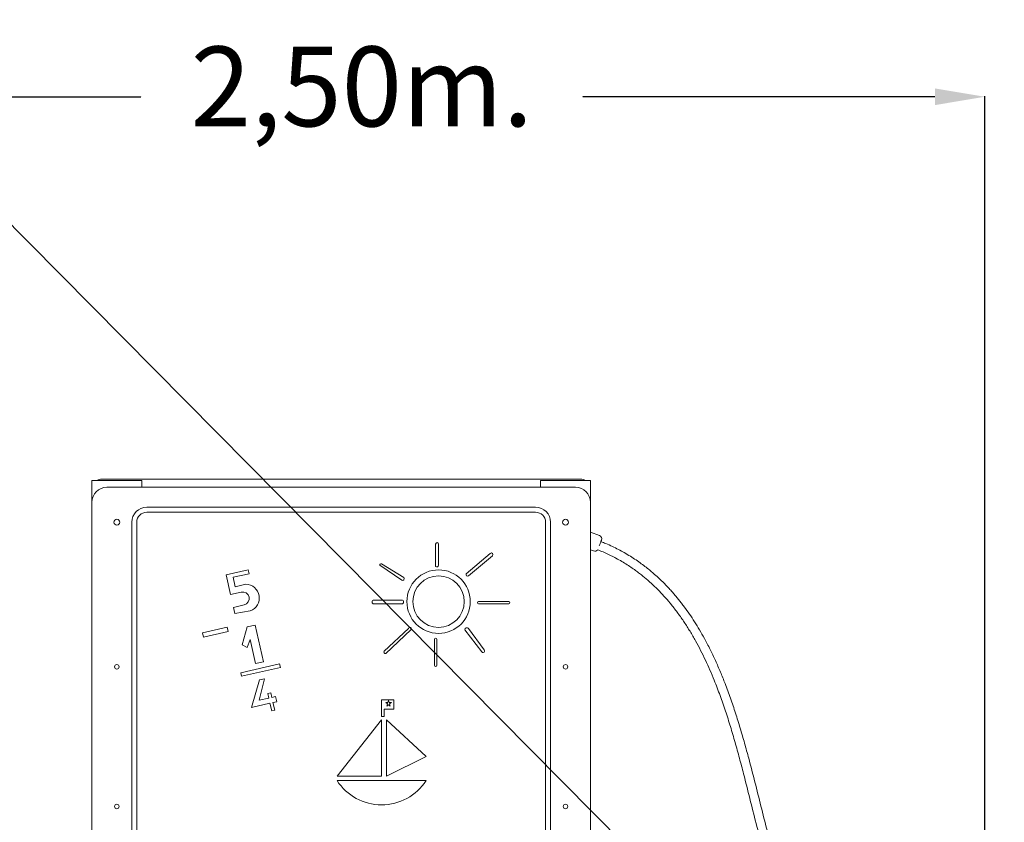
# Model space of a CAD drawing. Units: millimetres. Extents: x 177119 to 226392, y 14063 to 28200.
# Drawn here: x 179310 to 181285, y 24656 to 26266 of the extents above; entities that cross this region are included whole.
import ezdxf

# ---------------------------------------------------------------- set-up
doc = ezdxf.new("R2010")
doc.units = ezdxf.units.MM
doc.header["$PDSIZE"] = -1
doc.linetypes.add('HIDDEN', pattern=[1.905, 1.27, -0.635])
doc.styles.add('ROMANS8', font='romans.shx')
doc.dimstyles.new('ISO-25$0', dxfattribs={"dimtxt": 2.5, "dimasz": 2.5, "dimexe": 1.25, "dimexo": 0.625, "dimtad": 1, "dimtxsty": 'Standard', "dimcen": 2.5, "dimadec": 0, "dimazin": 0, "dimtfac": 1, "dimtmove": 0, "dimatfit": 3, "dimfxl": 1, "dimarcsym": 0})

# ---------------------------------------------------------------- blocks, each defined once
blk = doc.blocks.new('*D28')
at = {"color": 0, "linetype": 'HIDDEN', "lineweight": -2, "transparency": 16777216}
for p, q in [((178746.6, 23620.1), (178746.6, 26112.1)), ((178846.6, 26111.1), (179553.8, 26111.1)), ((181145.7, 26111.1), (180438.6, 26111.1)), ((181245.7, 23642.9), (181245.7, 26112.1))]:
    blk.add_line(p, q, dxfattribs=at)
at = {"color": 0, "linetype": 'HIDDEN', "transparency": 16777216}
for points in [[(178846.6, 26127.8), (178846.6, 26094.4), (178746.6, 26111.1)], [(181145.7, 26127.8), (181145.7, 26094.4), (181245.7, 26111.1)]]:
    blk.add_solid(points, dxfattribs=at)
at = {"layer": 'Defpoints', "color": 0, "linetype": 'HIDDEN', "transparency": 16777216}
for p in [(181245.7, 26111.1), (181245.7, 23641.9), (178746.6, 23619.1)]:
    blk.add_point(p, dxfattribs=at)
at = {"color": 7, "linetype": 'HIDDEN', "transparency": 16777216, "insert": (179996.2, 26111.1), "char_height": 160, "attachment_point": 5, "style": 'ROMANS8'}
blk.add_mtext('2,50m.', dxfattribs=at)

msp = doc.modelspace()

# ---------------------------------------------------------------- linework, layer by layer
msp.add_line((177118.685, 28047.866), (190649.387, 14392.28))
at = {"color": 7, "linetype": 'Continuous', "lineweight": 15}
for p, q in [((179454.786, 25341.906), (179554.786, 25341.906)), ((179454.786, 25341.906), (179454.786, 25298.039)), ((179474.786, 25344.609), (180434.786, 25344.609)), ((179554.786, 25341.906), (179554.786, 25328.039)), ((180354.786, 25341.906), (180454.786, 25341.906)), ((180354.786, 25341.906), (180354.786, 25328.039)), ((180454.786, 25341.906), (180454.786, 25298.039)), ((180424.786, 25328.039), (179484.786, 25328.039)), ((179454.786, 25298.039), (179454.786, 24358.039)), ((180344.786, 25288.039), (179564.786, 25288.039)), ((180454.786, 24358.039), (180454.786, 25298.039)), ((180344.786, 25278.039), (179564.786, 25278.039)), ((179534.786, 25258.039), (179534.786, 24398.039)), ((179544.786, 25258.039), (179544.786, 24398.039)), ((180364.786, 24398.039), (180364.786, 25258.039)), ((180374.786, 24398.039), (180374.786, 25258.039)), ((180472.789, 25231.293), (180454.786, 25238.063)), ((180144.105, 25214.093), (180144.105, 25169.458)), ((180150.135, 25171.861), (180150.135, 25214.093)), ((180454.786, 25202.807), (180461.172, 25200.405)), ((180253.633, 25195.552), (180205.564, 25154.694)), ((180210.371, 25150.574), (180258.439, 25190.746)), ((179768.509, 25162.828), (179723.909, 25152.62)), ((179770.43, 25154.436), (179768.509, 25162.828)), ((180032.174, 25171.861), (180076.122, 25141.99)), ((180080.242, 25147.14), (180035.748, 25174.265)), ((179723.909, 25152.62), (179732.999, 25112.907)), ((179737.877, 25147.78), (179770.43, 25154.436)), ((179742.245, 25128.696), (179737.877, 25147.78)), ((179763.629, 25133.59), (179742.245, 25128.696)), ((179732.999, 25112.907), (179754.383, 25117.801)), ((180076.122, 25101.819), (180020.5, 25101.819)), ((179760.24, 25092.21), (179738.605, 25087.259)), ((179738.605, 25087.259), (179741.739, 25074.72)), ((180020.5, 25094.265), (180076.122, 25094.265)), ((180290.714, 25098.738), (180230.285, 25098.738)), ((180230.285, 25094.265), (180290.714, 25094.265)), ((179741.739, 25074.72), (179772.404, 25080.069)), ((179726.256, 25047.386), (179676.443, 25035.985)), ((179728.144, 25039.138), (179726.256, 25047.386)), ((179766.366, 25047.886), (179756.108, 25011.939)), ((179782.405, 25051.557), (179766.366, 25047.886)), ((179799.175, 24978.284), (179782.405, 25051.557)), ((180089.513, 25044.823), (180041.182, 24999.715)), ((180044.41, 24995.038), (180094.32, 25042.076)), ((180202.817, 25042.076), (180236.809, 24997.785)), ((180241.615, 25001.905), (180210.371, 25044.823)), ((179676.443, 25035.985), (179678.331, 25027.737)), ((179678.331, 25027.737), (179728.144, 25039.138)), ((179765.93, 25006.476), (179772.116, 25022.764)), ((179772.116, 25022.764), (179783.137, 24974.613)), ((180141.701, 25023.192), (180141.701, 24971.347)), ((180146.641, 24971.347), (180146.641, 25023.192)), ((179756.108, 25011.939), (179765.93, 25006.476)), ((179831.186, 24974.044), (179753.203, 24956.195)), ((179754.823, 24949.117), (179832.806, 24966.966)), ((179783.137, 24974.613), (179799.175, 24978.284)), ((179832.806, 24966.966), (179831.186, 24974.044)), ((179753.203, 24956.195), (179754.823, 24949.117)), ((179790.066, 24901.017), (179800.701, 24944.224)), ((179800.701, 24944.224), (179790.62, 24941.916)), ((179790.62, 24941.916), (179774.753, 24886.392)), ((179809.568, 24905.48), (179790.066, 24901.017)), ((179813.453, 24915.901), (179807.496, 24914.537)), ((179807.496, 24914.537), (179809.568, 24905.48)), ((179815.526, 24906.844), (179813.453, 24915.901)), ((179823.154, 24908.59), (179815.526, 24906.844)), ((179825.572, 24898.023), (179823.154, 24908.59)), ((179774.753, 24886.392), (179811.987, 24894.914)), ((179811.987, 24894.914), (179815.442, 24879.819)), ((179817.944, 24896.277), (179825.572, 24898.023)), ((179821.399, 24881.182), (179817.944, 24896.277)), ((180060.183, 24901.91), (180035.748, 24901.91)), ((180035.748, 24901.91), (180035.748, 24868.407)), ((180044.41, 24896.63), (180047.752, 24893.862)), ((180048.653, 24896.63), (180044.41, 24896.63)), ((180047.752, 24893.862), (180046.263, 24889.284)), ((180046.263, 24889.284), (180049.822, 24892.147)), ((180049.837, 24900.27), (180048.653, 24896.63)), ((180049.822, 24892.147), (180053.278, 24889.284)), ((180050.977, 24896.63), (180049.837, 24900.27)), ((180055.396, 24896.63), (180050.977, 24896.63)), ((180051.866, 24893.791), (180055.396, 24896.63)), ((180053.278, 24889.284), (180051.866, 24893.791)), ((180060.183, 24883.409), (180060.183, 24901.91)), ((179815.442, 24879.819), (179821.399, 24881.182)), ((180035.748, 24868.407), (180041.182, 24868.407)), ((180041.182, 24868.407), (180041.182, 24883.409)), ((180041.182, 24883.409), (180060.183, 24883.409)), ((180035.748, 24861.907), (179946.432, 24748.897)), ((180035.748, 24748.897), (180035.748, 24861.907)), ((180045.682, 24861.907), (180045.682, 24748.897)), ((180125.064, 24787.901), (180045.682, 24861.907)), ((180045.682, 24748.897), (180125.064, 24787.901)), ((179946.432, 24748.897), (180035.748, 24748.897)), ((180125.064, 24739.906), (179946.432, 24739.906))]:
    msp.add_line(p, q, dxfattribs=at)
at = {"color": 7, "linetype": 'Continuous', "lineweight": 15, "flags": 128}
msp.add_lwpolyline([(180476.876, 25222.277), (180476.812, 25222.106), (180476.622, 25221.6), (180476.313, 25220.778), (180475.897, 25219.672), (180475.39, 25218.325), (180474.812, 25216.787), (180474.185, 25215.119), (180473.532, 25213.385), (180472.88, 25211.65), (180472.443, 25210.489)], dxfattribs=at)
at = {"color": 7, "linetype": 'Continuous', "lineweight": 15}
for centre, radius in [((179504.786, 25258.039), 6), ((180404.786, 25258.039), 6), ((180150.135, 25098.738), 63.631), ((180150.135, 25098.738), 51.589), ((179504.786, 24968.039), 4.5), ((180404.786, 24968.039), 4.5), ((179504.786, 24688.039), 4.5), ((180404.786, 24688.039), 4.5)]:
    msp.add_circle(centre, radius, dxfattribs=at)
for centre, radius, start, end in [((179474.786, 25324.609), 20, 90, 120.139144), ((180434.786, 25324.609), 20, 59.860856, 90), ((179484.786, 25298.039), 30, 90, 180), ((180424.786, 25298.039), 30, 0, 90), ((179564.786, 25258.039), 30, 90, 180), ((180344.786, 25258.039), 30, 0, 90), ((179564.786, 25258.039), 20, 90, 180), ((180344.786, 25258.039), 20, 0, 90), ((180470.325, 25224.741), 7, 339.388616, 69.388616), ((180147.12, 25214.093), 3.015, 0, 180), ((180463.636, 25206.957), 7, 249.388616, 322.879653), ((180255.841, 25192.954), 3.41, 319.635463, 130.364537), ((180034.514, 25172.241), 2.371, 58.63301, 189.206237), ((180146.641, 25171.861), 3.494, 223.459306, 0), ((180077.982, 25144.726), 3.308, 235.796543, 46.88384), ((180208.313, 25153.037), 3.21, 148.911425, 309.885986), ((179762.846, 25105.982), 27.619, 290.246611, 88.375308), ((179757.312, 25105.006), 13.126, 282.891452, 102.891452), ((180020.5, 25098.042), 3.777, 90, 270), ((180076.122, 25098.042), 3.777, 270, 90), ((180230.285, 25096.501), 2.236, 90, 270), ((180290.714, 25096.501), 2.236, 270, 90), ((180092.335, 25044.182), 2.894, 313.303533, 167.206705), ((180206.99, 25042.362), 4.182, 36.054618, 183.911595), ((180144.171, 25023.192), 2.47, 0, 180), ((180043.141, 24997.615), 2.872, 133.02463, 296.206858), ((180239.323, 24999.715), 3.17, 217.504142, 43.698447), ((180144.171, 24971.347), 2.47, 180, 0), ((180035.748, 24797.706), 106.387, 212.908604, 327.091396)]:
    msp.add_arc(centre, radius, start, end, dxfattribs=at)
for points, knots in [([(180469.176, 25202.759), (180470.922, 25202.082), (180476.453, 25199.935), (180485.409, 25195.978), (180495.871, 25191.025), (180506.58, 25185.497), (180517.417, 25179.417), (180528.248, 25172.785), (180538.099, 25166.265), (180547.035, 25159.919), (180555.073, 25153.839), (180562.276, 25148.074), (180568.705, 25142.663), (180574.588, 25137.486), (180582.705, 25130.039), (180593.075, 25119.852), (180605.462, 25106.493), (180617.989, 25091.695), (180630.534, 25075.399), (180642.925, 25057.645), (180654.599, 25039.265), (180665.548, 25020.396), (180675.818, 25001.099), (180685.456, 24981.427), (180694.506, 24961.43), (180704.411, 24937.822), (180714.882, 24910.515), (180725.68, 24879.452), (180735.653, 24848.115), (180744.93, 24816.611), (180753.641, 24785.033), (180763.498, 24747.43), (180774.46, 24703.781), (180786.887, 24654.16), (180797.911, 24612.218), (180807.6, 24577.969), (180815.629, 24551.323), (180824.203, 24524.871), (180833.413, 24498.664), (180843.344, 24472.755), (180854.079, 24447.178), (180865.37, 24422.68), (180877.187, 24399.271), (180889.479, 24376.942), (180902.637, 24355.01), (180916.704, 24333.463), (180931.745, 24312.332), (180949.073, 24289.699), (180968.597, 24265.541), (180990.077, 24239.729), (181008.639, 24217.39), (181023.979, 24198.433), (181036.018, 24183.071), (181047.449, 24167.814), (181057.576, 24153.481), (181066.418, 24140.095), (181074.056, 24127.656), (181079.834, 24117.4), (181084.162, 24109.115), (181087.416, 24102.525), (181090.799, 24095.176), (181094.233, 24087.032), (181097.374, 24078.702), (181100.166, 24070.283), (181102.578, 24061.87), (181104.708, 24052.903), (181106.459, 24043.367), (181107.724, 24033.244), (181108.38, 24022.5), (181108.29, 24011.094), (181107.301, 23998.984), (181105.269, 23986.173), (181102.208, 23972.68), (181098.084, 23958.587), (181094.128, 23946.912), (181091.352, 23940.031), (181090.51, 23937.945)], [0, 0, 0, 0, 0.00383088, 0.01213782, 0.02002435, 0.02751102, 0.03679057, 0.04544042, 0.05348823, 0.06095597, 0.06786052, 0.07410603, 0.07982966, 0.08505153, 0.09013809, 0.1023657, 0.11477903, 0.12740025, 0.1420197, 0.15683829, 0.17168152, 0.18655488, 0.2014602, 0.21639683, 0.2313669, 0.24636168, 0.26877068, 0.29118914, 0.31363614, 0.33604752, 0.35837766, 0.38065316, 0.41557966, 0.4504536, 0.48531193, 0.50429923, 0.5232722, 0.54224582, 0.56118759, 0.58009762, 0.59900633, 0.61792902, 0.63527557, 0.6526465, 0.67006637, 0.68759, 0.70528132, 0.72311832, 0.74590097, 0.76882657, 0.7918226, 0.80532233, 0.8187186, 0.8317525, 0.84432337, 0.85461811, 0.86456973, 0.8741816, 0.87869609, 0.88369286, 0.88921538, 0.89524698, 0.90177238, 0.90742408, 0.91339026, 0.91967152, 0.9262741, 0.93321535, 0.94053242, 0.94828029, 0.95653352, 0.96536564, 0.97479737, 0.98482098, 0.99539758, 1, 1, 1, 1]), ([(181104.448, 23924.62), (181106.351, 23929.332), (181110.192, 23938.843), (181115.121, 23953.231), (181119.27, 23967.45), (181122.449, 23981.136), (181124.66, 23994.185), (181125.905, 24006.526), (181126.27, 24018.117), (181125.932, 24028.946), (181125.035, 24039.022), (181123.71, 24048.358), (181122.013, 24057.273), (181120.011, 24065.725), (181117.764, 24073.736), (181115.37, 24081.223), (181112.793, 24088.458), (181109.981, 24095.643), (181105.538, 24106.081), (181098.986, 24119.673), (181089.587, 24136.63), (181078.908, 24153.803), (181067.071, 24171.143), (181054.518, 24188.261), (181041.456, 24205.148), (181028.049, 24221.832), (181014.442, 24238.359), (181000.745, 24254.811), (180985.893, 24272.673), (180970.056, 24292.021), (180953.549, 24312.976), (180937.8, 24334.228), (180923.078, 24355.941), (180909.356, 24378.112), (180896.576, 24400.736), (180884.689, 24423.794), (180873.635, 24447.254), (180863.355, 24471.095), (180852.803, 24497.78), (180842.186, 24527.362), (180831.644, 24559.851), (180820.465, 24597.515), (180808.848, 24640.399), (180796.661, 24688.437), (180784.659, 24736.581), (180773.818, 24778.756), (180763.95, 24814.922), (180755.213, 24845.094), (180745.874, 24875.137), (180735.821, 24904.965), (180725.681, 24932.48), (180715.551, 24957.662), (180705.565, 24980.536), (180694.859, 25003.04), (180684.184, 25023.538), (180673.717, 25042.001), (180663.736, 25058.306), (180653.493, 25073.788), (180644.72, 25086.061), (180637.604, 25095.447), (180632.247, 25102.243), (180626.871, 25108.801), (180621.382, 25115.242), (180615.523, 25121.85), (180608.971, 25128.924), (180601.477, 25136.624), (180592.931, 25144.923), (180584.131, 25152.938), (180575.212, 25160.568), (180566.32, 25167.732), (180556.63, 25175.045), (180546.09, 25182.448), (180534.641, 25189.881), (180522.863, 25196.891), (180510.811, 25203.459), (180498.534, 25209.553), (180486.793, 25214.909), (180479.044, 25217.981), (180475.752, 25219.287)], [0, 0, 0, 0, 0.01015211, 0.02048971, 0.03036966, 0.03973404, 0.04854561, 0.05679233, 0.06449666, 0.07169775, 0.07842453, 0.08469688, 0.09052839, 0.09655045, 0.10204502, 0.10714693, 0.11225083, 0.11738739, 0.12256018, 0.13491237, 0.14751337, 0.16127585, 0.17530025, 0.18944952, 0.20368039, 0.21794943, 0.23220932, 0.24645175, 0.26071826, 0.27862008, 0.29640502, 0.31400769, 0.33145652, 0.34879829, 0.36608696, 0.38335784, 0.40061405, 0.41789094, 0.43521917, 0.45793821, 0.48067073, 0.50345261, 0.53642344, 0.56942962, 0.60246658, 0.63555372, 0.65642734, 0.67736193, 0.69830787, 0.71927788, 0.74024155, 0.75688494, 0.77350099, 0.79009754, 0.80666593, 0.81966282, 0.83249227, 0.84485249, 0.856745, 0.8626236, 0.86838548, 0.87403221, 0.87956535, 0.88529158, 0.89167451, 0.89882717, 0.90675593, 0.91547017, 0.92260327, 0.93020347, 0.93828171, 0.94685204, 0.9559324, 0.96554513, 0.97422955, 0.98334753, 0.9929252, 1, 1, 1, 1])]:
    msp.add_open_spline(points, degree=3, knots=knots, dxfattribs=at)

# ---------------------------------------------------------------- dimensions: what is measured, and where the dimension line sits
at = {"color": 7, "linetype": 'HIDDEN'}
dim = msp.add_linear_dim(base=(181245.741, 26111.085), p1=(178746.611, 23619.14), p2=(181245.741, 23641.905), dimstyle='ISO-25$0', override={"dimtxt": 160, "dimasz": 100, "dimexe": 1, "dimexo": 1, "dimgap": 50, "dimtad": 0, "dimtih": 1, "dimtoh": 1, "dimlfac": 0.001, "dimzin": 0, "dimpost": 'm.', "dimtxsty": 'ROMANS8', "dimclrt": 7, "dimadec": 2, "dimtzin": 0}, dxfattribs=at)
dim.commit()
dim.dimension.update_dxf_attribs({"geometry": '*D28', "text_midpoint": (179996.176, 26111.085)})

doc.saveas('drawing.dxf')
